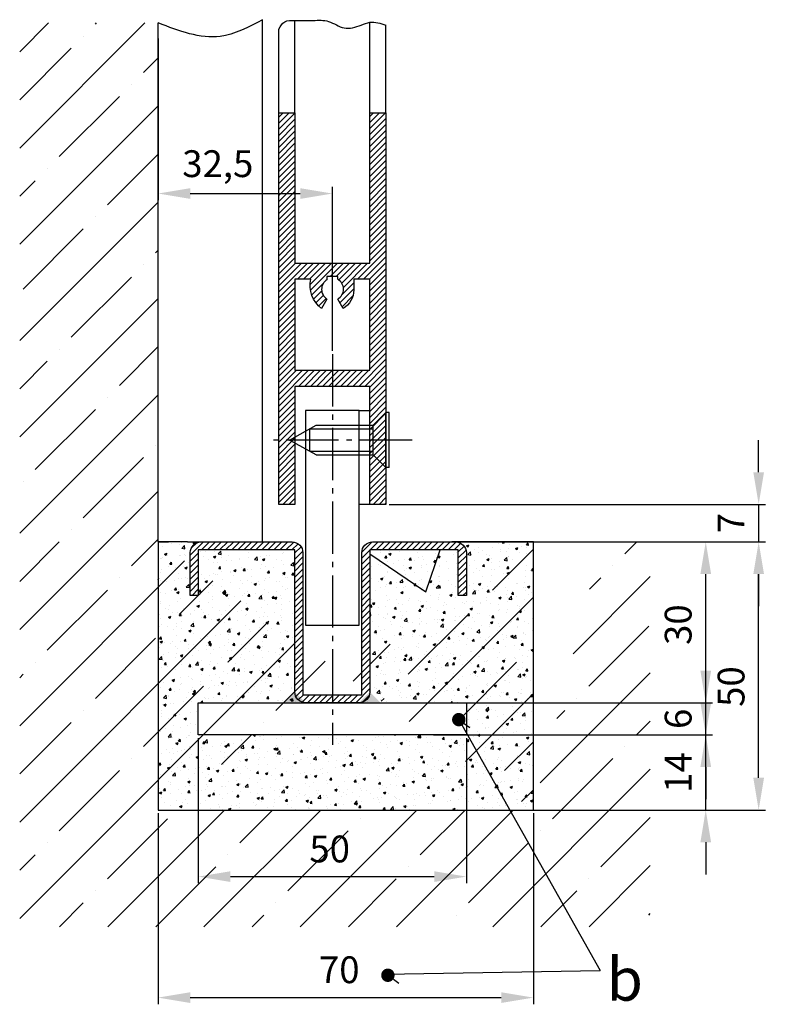
# Model space of a CAD drawing. Units: millimetres. Extents: x -3235 to 5852, y -2987 to 2395.
# Drawn here: x 5713 to 5852, y -86 to 97 of the extents above; entities that cross this region are included whole.
import ezdxf

# ---------------------------------------------------------------- set-up
doc = ezdxf.new("R2010")
doc.units = ezdxf.units.MM
doc.linetypes.add('AM_DIN_G_W050', pattern=[13.75, 9.75, -1.5, 1, -1.5])
for name, color, linetype in [('centerline-Mittellinie', 92, 'AM_DIN_G_W050'), ('dimension-Bemassung', 5, 'Continuous'), ('hatching-Schraffur', 5, 'Continuous'), ('helpline-Hilfslinie', 2, 'Continuous'), ('hiddenline-hinterliegendelinie', 6, 'Continuous'), ('outline-Körperkante', 7, 'Continuous')]:
    doc.layers.add(name, color=color, linetype=linetype)
doc.layers.get('helpline-Hilfslinie').off()
doc.styles.get("Standard").update_dxf_attribs({"font": 'ARIAL.TTF'})
doc.dimstyles.new('Details', dxfattribs={"dimtxt": 5, "dimasz": 6, "dimexe": 1.25, "dimexo": 0.625, "dimgap": 2, "dimtad": 1, "dimdec": 1, "dimtxsty": 'Standard', "dimcen": 2.5, "dimadec": 0, "dimazin": 0, "dimtfac": 1, "dimtdec": 1, "dimtmove": 0, "dimatfit": 3, "dimfxl": 1, "dimarcsym": 0})

# ---------------------------------------------------------------- blocks, each defined once
blk = doc.blocks.new('_Dot')
at = {"color": 0, "linetype": 'ByBlock', "lineweight": -2}
blk.add_line((-0.5, 0), (-1, 0), dxfattribs=at)
at = {"color": 0, "linetype": 'ByBlock', "const_width": 0.5}
blk.add_lwpolyline([(-0.25, 0, 1), (0.25, 0, 1)], format="xyb", close=True, dxfattribs=at)
blk = doc.blocks.new('325454_LR12_Türschuhprofil_')
at = {"layer": 'hatching-Schraffur'}
h = blk.add_hatch(dxfattribs=at)
h.set_pattern_fill('ANSI31', color=256, scale=0.25, style=0)
h.set_pattern_definition([(45, (-0.068, 0), (-0.561266, 0.561266), [])])
h.paths.add_polyline_path([(10, 73), (7, 73), (7, 45), (-7, 45), (-7, 73), (-10, 73), (-10, 0), (-7, 0), (-7, 22), (7, 22), (7, 0), (10, 0)])
h.paths.add_polyline_path([(2, 36.536), (1, 38.268, 0.57986), (1, 42), (1, 42.5), (-1, 42.5), (-1, 41.903, 0.551142), (-1, 38.268), (-2, 36.536, -0.295262), (-4, 42), (-7, 42), (-7, 25), (7, 25), (7, 42), (4, 42), (4, 40, -0.267946)], flags=16)
at = {"layer": 'outline-Körperkante'}
blk.add_lwpolyline([(-7, 73), (-7, 45), (7, 45), (7, 73), (10, 73), (10, 0), (7, 0), (7, 22), (-7, 22), (-7, 0), (-10, 0), (-10, 73)], close=True, dxfattribs=at)
blk.add_lwpolyline([(4, 42), (4, 40, -0.267946), (2, 36.536), (1, 38.268, 0.57986), (1, 42), (1, 42.5), (-1, 42.5), (-1, 41.903, 0.551142), (-1, 38.268), (-2, 36.536, -0.295262), (-4, 42), (-7, 42), (-7, 25), (7, 25), (7, 42)], format="xyb", close=True, dxfattribs=at)
blk = doc.blocks.new('*D155')
at = {"layer": 'Defpoints', "color": 0, "transparency": 16777216}
for p in [(14, -50), (84, -50), (84, -84.99)]:
    blk.add_point(p, dxfattribs=at)
at = {"layer": 'dimension-Bemassung', "color": 0, "lineweight": -2, "transparency": 16777216}
for p, q in [((14, -50.62), (14, -86.24)), ((84, -50.62), (84, -86.24)), ((20, -84.99), (78, -84.99))]:
    blk.add_line(p, q, dxfattribs=at)
at = {"layer": 'dimension-Bemassung', "color": 0, "transparency": 16777216}
for points in [[(20, -83.99), (20, -85.99), (14, -84.99)], [(78, -83.99), (78, -85.99), (84, -84.99)]]:
    blk.add_solid(points, dxfattribs=at)
at = {"layer": 'dimension-Bemassung', "color": 0, "transparency": 16777216, "insert": (47.79, -80.44), "char_height": 5, "attachment_point": 5}
blk.add_mtext('70', dxfattribs=at)
blk = doc.blocks.new('*D78')
at = {"layer": 'Defpoints', "color": 0, "transparency": 16777216}
for p in [(90.37, 0), (126.03, 0), (84, -50)]:
    blk.add_point(p, dxfattribs=at)
at = {"layer": 'dimension-Bemassung', "color": 0, "lineweight": -2, "transparency": 16777216}
for p, q in [((90.99, 0), (127.28, 0)), ((126.03, -44), (126.03, -6)), ((84.62, -50), (127.28, -50))]:
    blk.add_line(p, q, dxfattribs=at)
at = {"layer": 'dimension-Bemassung', "color": 0, "transparency": 16777216}
for points in [[(125.03, -6), (127.03, -6), (126.03, 0)], [(125.03, -44), (127.03, -44), (126.03, -50)]]:
    blk.add_solid(points, dxfattribs=at)
at = {"layer": 'dimension-Bemassung', "color": 0, "transparency": 16777216, "insert": (121.53, -26.98), "char_height": 5, "attachment_point": 5, "rotation": 90}
blk.add_mtext('50', dxfattribs=at)
blk = doc.blocks.new('*D79')
at = {"layer": 'Defpoints', "color": 0, "transparency": 16777216}
for p in [(64.79, -36), (116.16, -36), (72.45, -50)]:
    blk.add_point(p, dxfattribs=at)
at = {"layer": 'dimension-Bemassung', "color": 0, "lineweight": -2, "transparency": 16777216}
for p, q in [((116.16, -30), (116.16, -24)), ((65.41, -36), (117.41, -36)), ((116.16, -50), (116.16, -36)), ((73.07, -50), (117.41, -50)), ((116.16, -56), (116.16, -62))]:
    blk.add_line(p, q, dxfattribs=at)
at = {"layer": 'dimension-Bemassung', "color": 0, "transparency": 16777216}
for points in [[(115.16, -30), (117.16, -30), (116.16, -36)], [(115.16, -56), (117.16, -56), (116.16, -50)]]:
    blk.add_solid(points, dxfattribs=at)
at = {"layer": 'dimension-Bemassung', "color": 0, "transparency": 16777216, "insert": (111.66, -43), "char_height": 5, "attachment_point": 5, "rotation": 90}
blk.add_mtext('14', dxfattribs=at)
blk = doc.blocks.new('*D80')
at = {"layer": 'Defpoints', "color": 0, "transparency": 16777216}
for p in [(67.55, -30), (116.16, -30), (67.55, -36)]:
    blk.add_point(p, dxfattribs=at)
at = {"layer": 'dimension-Bemassung', "color": 0, "lineweight": -2, "transparency": 16777216}
for p, q in [((116.16, -24), (116.16, -18)), ((68.18, -30), (117.41, -30)), ((116.16, -36), (116.16, -30)), ((68.18, -36), (117.41, -36)), ((116.16, -42), (116.16, -48))]:
    blk.add_line(p, q, dxfattribs=at)
at = {"layer": 'dimension-Bemassung', "color": 0, "transparency": 16777216}
for points in [[(115.16, -24), (117.16, -24), (116.16, -30)], [(115.16, -42), (117.16, -42), (116.16, -36)]]:
    blk.add_solid(points, dxfattribs=at)
at = {"layer": 'dimension-Bemassung', "color": 0, "transparency": 16777216, "insert": (111.66, -33), "char_height": 5, "attachment_point": 5, "rotation": 90}
blk.add_mtext('6', dxfattribs=at)
blk = doc.blocks.new('*D81')
at = {"layer": 'Defpoints', "color": 0, "transparency": 16777216}
for p in [(71.5, 0), (116.16, 0), (71.5, -30)]:
    blk.add_point(p, dxfattribs=at)
at = {"layer": 'dimension-Bemassung', "color": 0, "lineweight": -2, "transparency": 16777216}
for p, q in [((72.12, 0), (117.41, 0)), ((116.16, -24), (116.16, -6)), ((72.12, -30), (117.41, -30))]:
    blk.add_line(p, q, dxfattribs=at)
at = {"layer": 'dimension-Bemassung', "color": 0, "transparency": 16777216}
for points in [[(115.16, -6), (117.16, -6), (116.16, 0)], [(115.16, -24), (117.16, -24), (116.16, -30)]]:
    blk.add_solid(points, dxfattribs=at)
at = {"layer": 'dimension-Bemassung', "color": 0, "transparency": 16777216, "insert": (111.66, -15.43), "char_height": 5, "attachment_point": 5, "rotation": 90}
blk.add_mtext('30', dxfattribs=at)
blk = doc.blocks.new('*D82')
at = {"layer": 'Defpoints', "color": 0, "transparency": 16777216}
for p in [(56.5, 7), (64.65, 0), (126.03, 0)]:
    blk.add_point(p, dxfattribs=at)
at = {"layer": 'dimension-Bemassung', "color": 0, "lineweight": -2, "transparency": 16777216}
for p, q in [((126.03, 13), (126.03, 19)), ((57.12, 7), (127.28, 7)), ((126.03, 7), (126.03, 0)), ((65.27, 0), (127.28, 0)), ((126.03, -6), (126.03, -12))]:
    blk.add_line(p, q, dxfattribs=at)
at = {"layer": 'dimension-Bemassung', "color": 0, "transparency": 16777216}
for points in [[(125.03, 13), (127.03, 13), (126.03, 7)], [(125.03, -6), (127.03, -6), (126.03, 0)]]:
    blk.add_solid(points, dxfattribs=at)
at = {"layer": 'dimension-Bemassung', "color": 0, "transparency": 16777216, "insert": (121.53, 3.5), "char_height": 5, "attachment_point": 5, "rotation": 90}
blk.add_mtext('7', dxfattribs=at)
blk = doc.blocks.new('*D83')
at = {"layer": 'Defpoints', "color": 0, "transparency": 16777216}
for p in [(14, 94.52), (46.5, 64.97), (46.5, 35.01)]:
    blk.add_point(p, dxfattribs=at)
at = {"layer": 'dimension-Bemassung', "color": 0, "lineweight": -2, "transparency": 16777216}
for p, q in [((14, 93.9), (14, 63.72)), ((46.5, 35.64), (46.5, 66.22)), ((20, 64.97), (40.5, 64.97))]:
    blk.add_line(p, q, dxfattribs=at)
at = {"layer": 'dimension-Bemassung', "color": 0, "transparency": 16777216}
for points in [[(20, 65.97), (20, 63.97), (14, 64.97)], [(40.5, 65.97), (40.5, 63.97), (46.5, 64.97)]]:
    blk.add_solid(points, dxfattribs=at)
at = {"layer": 'dimension-Bemassung', "color": 0, "transparency": 16777216, "insert": (25.13, 69.89), "char_height": 5, "attachment_point": 5}
blk.add_mtext('32,5', dxfattribs=at)
blk = doc.blocks.new('*D84')
at = {"layer": 'Defpoints', "color": 0, "transparency": 16777216}
for p in [(21.5, -36), (71.5, -36), (71.5, -62.42)]:
    blk.add_point(p, dxfattribs=at)
at = {"layer": 'dimension-Bemassung', "color": 0, "lineweight": -2, "transparency": 16777216}
for p, q in [((21.5, -36.62), (21.5, -63.67)), ((71.5, -36.62), (71.5, -63.67)), ((27.5, -62.42), (65.5, -62.42))]:
    blk.add_line(p, q, dxfattribs=at)
at = {"layer": 'dimension-Bemassung', "color": 0, "transparency": 16777216}
for points in [[(27.5, -61.42), (27.5, -63.42), (21.5, -62.42)], [(65.5, -61.42), (65.5, -63.42), (71.5, -62.42)]]:
    blk.add_solid(points, dxfattribs=at)
at = {"layer": 'dimension-Bemassung', "color": 0, "transparency": 16777216, "insert": (46, -57.92), "char_height": 5, "attachment_point": 5}
blk.add_mtext('50', dxfattribs=at)
blk = doc.blocks.new('Detail_Bodenführung_DG_OF_LR12')
at = {"layer": 'hatching-Schraffur'}
h = blk.add_hatch(dxfattribs=at)
h.set_pattern_fill('ANSI35', color=256, scale=2, style=0)
edge = h.paths.add_edge_path()
edge.add_line((-11.82, 96.78), (-11.82, -71.77))
edge.add_line((-11.82, -71.77), (105.82, -71.77))
edge.add_line((105.82, -71.77), (105.82, 0))
edge.add_line((105.82, 0), (96.21, 0))
edge.add_line((84, 0), (96.74, 0))
edge.add_line((84, -50), (84, 0))
edge.add_line((14, -50), (84, -50))
edge.add_line((14, 0), (14, -50))
edge.add_line((14, 0), (14, 96.78))
edge.add_line((14, 96.78), (-11.82, 96.78))
h = blk.add_hatch(dxfattribs=at)
h.set_pattern_fill('AR-CONC', color=256, style=0)
h.paths.add_polyline_path([(41.5, -30, -0.414214), (39.5, -28), (39.5, -1.5), (21.5, -1.5), (21.5, -10), (20, -10), (20, -2, -0.414214), (22, 0), (19.5, 0), (14, 0), (14, -50), (84, -50), (84, -42.82), (71.5, -34.13), (71.5, -36), (21.5, -36), (21.5, -30)])
h.paths.add_polyline_path([(71.5, -30), (71.5, -34.13), (84, -42.82), (84, 0), (69.5, 0, -0.414214), (71.5, -2), (71.5, -10), (70, -10), (70, -1.5), (53.5, -1.5), (53.5, -28, -0.414214), (51.5, -30)])
h.paths.add_polyline_path([(17.75, -38.44), (67.13, -38.44), (67.13, -48.89), (17.75, -48.89)], flags=24)
h = blk.add_hatch(dxfattribs=at)
h.set_pattern_fill('AR-CONC', color=256, scale=0.025, style=0)
h.paths.add_polyline_path([(71.5, -34.13), (71.5, -36), (21.5, -36), (21.5, -30), (41.5, -30, -0.414214), (39.5, -28), (39.5, -1.5), (21.5, -1.5), (21.5, -10), (20, -10), (20, -2, -0.414214), (22, 0), (19.5, 0), (14, 0), (14, -50), (84, -50), (84, -42.82)])
h.paths.add_polyline_path([(71.5, -34.13), (84, -42.82), (84, 0), (69.5, 0, -0.414214), (71.5, -2), (71.5, -10), (70, -10), (70, -1.5), (53.5, -1.5), (53.5, -28, -0.414214), (51.5, -30), (71.5, -30)])
h.paths.add_polyline_path([(17.75, -38.44), (67.13, -38.44), (67.13, -48.89), (17.75, -48.89)], flags=24)
h = blk.add_hatch(dxfattribs=at)
h.set_pattern_fill('ANSI31', color=256, scale=0.25, style=0)
h.paths.add_polyline_path([(41, -2, 0.414214), (39, 0), (22, 0, 0.414214), (20, -2), (20, -10), (21.5, -10), (21.5, -1.5), (39.5, -1.5), (39.5, -28, 0.414214), (41.5, -30), (46.5, -30), (46.5, -28.5), (41, -28.5)])
h.paths.add_polyline_path([(51.5, -30, 0.414214), (53.5, -28), (53.5, -1.5), (70, -1.5), (70, -10), (71.5, -10), (71.5, -2, 0.414214), (69.5, 0), (54, 0, 0.414214), (52, -2), (52, -28.5), (46.5, -28.5), (46.5, -30)])
at = {"layer": 'centerline-Mittellinie'}
for p, q in [((46.5, 35.01), (46.5, -37.85)), ((61.38, 19), (35.5, 19))]:
    blk.add_line(p, q, dxfattribs=at)
at = {"layer": 'dimension-Bemassung'}
for p in [(70.09, -33.15), (56.27, -80.63)]:
    blk.add_line(p, (96.44, -79.92), dxfattribs=at)
at = {"layer": 'hatching-Schraffur'}
blk.add_open_spline([(33.5, 97.39), (30.89, 96.01), (24.64, 92.69), (17.92, 95.28), (14, 96.78)], degree=3, knots=[0, 0, 0, 0, 8.505622, 20.36403, 20.36403, 20.36403, 20.36403], dxfattribs=at)
at = {"layer": 'hiddenline-hinterliegendelinie'}
for p, q in [((54.1, 21.75), (56.5, 24.15)), ((56.5, 13.85), (56.5, 24.15)), ((57.1, 24.15), (56.5, 24.15)), ((57.1, 13.85), (57.1, 24.15)), ((38.5, 19), (43.5, 21.75)), ((42.29, 21.09), (54.1, 21.09)), ((42.29, 16.92), (42.29, 21.09)), ((43.5, 21.75), (54.1, 21.75)), ((54.1, 16.25), (54.1, 21.75)), ((43.5, 16.25), (38.5, 19)), ((42.29, 16.92), (54.1, 16.92)), ((43.5, 16.25), (54.1, 16.25)), ((54.1, 16.25), (56.5, 13.85)), ((57.1, 13.85), (56.5, 13.85))]:
    blk.add_line(p, q, dxfattribs=at)
at = {"layer": 'outline-Körperkante'}
for p, q in [((33.5, 0), (33.5, 97.39)), ((14, 0), (14, 96.78)), ((36.5, 80), (36.5, 95.64)), ((39.5, 80), (39.5, 97.26)), ((53.5, 80), (53.5, 96.9)), ((56.5, 80), (56.5, 96.36)), ((51.5, 24.5), (53.5, 24.5)), ((53.5, 7), (51.5, 7)), ((19.5, 0), (14, 0)), ((14, 0), (14, -50)), ((19.5, 0), (22, 0)), ((84, 0), (68.82, 0)), ((84, 0), (68.82, 0)), ((84, -50), (84, 0)), ((14, 0), (15.96, 0)), ((84, 0), (96.74, 0)), ((14, -50), (84, -50))]:
    blk.add_line(p, q, dxfattribs=at)
for points in [[(41.5, -15.5), (51.5, -15.5), (51.5, 24.5), (41.5, 24.5)], [(21.5, -30), (71.5, -30), (71.5, -36), (21.5, -36)]]:
    blk.add_lwpolyline(points, close=True, dxfattribs=at)
blk.add_lwpolyline([(70, -10), (70, -1.5), (53.5, -1.5), (53.5, -28, -0.414214), (51.5, -30), (41.5, -30, -0.414214), (39.5, -28), (39.5, -1.5), (21.5, -1.5), (21.5, -10), (20, -10), (20, -2, -0.414214), (22, 0), (39, 0, -0.414214), (41, -2), (41, -28.5), (52, -28.5), (52, -2, -0.414214), (54, 0), (69.5, 0, -0.414214), (71.5, -2), (71.5, -10)], format="xyb", close=True, dxfattribs=at)
blk.add_open_spline([(36.5, 95.64), (36.82, 96.18), (37.48, 97.31), (40.11, 97.24), (42.71, 97.22), (45.98, 97.4), (48.63, 95.31), (51.43, 96.17), (53.91, 97.23), (55.49, 96.7), (56.5, 96.36)], degree=3, knots=[0, 0, 0, 0, 1.749805, 3.659087, 7.113096, 9.961498, 13.115141, 16.340767, 18.035254, 21.083287, 21.083287, 21.083287, 21.083287], dxfattribs=at)
for points in [[(41.5, -30), (37.5, -30), (39.5, -28)], [(51.5, -30), (55.5, -30), (53.5, -28)]]:
    blk.add_solid(points, dxfattribs=at)
at = {"layer": 'dimension-Bemassung', "xscale": 2.499999999999957, "yscale": 2.499999999999957, "zscale": 2.499999999999957, "rotation": 144.5298268140382}
for p in [(70.09, -33.15), (56.86, -80.82)]:
    blk.add_blockref('_Dot', p, dxfattribs=at)
at = {"layer": 'helpline-Hilfslinie'}
blk.add_blockref('325454_LR12_Türschuhprofil_', (46.5, 7), dxfattribs=at)
at = {"layer": 'dimension-Bemassung', "insert": (97.69, -77.56), "char_height": 8, "attachment_point": 1}
blk.add_mtext('{\\fArial|b0|i0|c0|p34;b}', dxfattribs=at)
at = {"layer": 'dimension-Bemassung'}
for base, p1, p2, picture, middle in [((46.5, 64.97), (14, 94.52), (46.5, 35.01), '*D83', (25.13, 64.97)), ((71.5, -62.42), (21.5, -36), (71.5, -36), '*D84', (46, -62.42))]:
    dim = blk.add_linear_dim(base=base, p1=p1, p2=p2, dimstyle='Details', dxfattribs=at)
    dim.commit()
    dim.dimension.update_dxf_attribs({"geometry": picture, "text_midpoint": middle, "dimtype": 128})
for base, p1, p2, picture, middle in [((126.03, 0), (56.5, 7), (64.65, 0), '*D82', (126.03, 3.5)), ((116.16, 0), (71.5, -30), (71.5, 0), '*D81', (116.16, -15.43)), ((126.03, 0), (84, -50), (90.37, 0), '*D78', (126.03, -26.98)), ((116.16, -30), (67.55, -36), (67.55, -30), '*D80', (116.16, -33)), ((116.16, -36), (72.45, -50), (64.79, -36), '*D79', (116.16, -43))]:
    dim = blk.add_linear_dim(base=base, p1=p1, p2=p2, angle=90, dimstyle='Details', dxfattribs=at)
    dim.commit()
    dim.dimension.update_dxf_attribs({"geometry": picture, "text_midpoint": middle, "dimtype": 128})
dim = blk.add_linear_dim(base=(84, -84.99), p1=(14, -50), p2=(84, -50), dimstyle='Details', override={"dimpost": ''}, dxfattribs=at)
dim.commit()
dim.dimension.update_dxf_attribs({"geometry": '*D155', "text_midpoint": (47.79, -84.99), "dimtype": 160})

msp = doc.modelspace()

# ---------------------------------------------------------------- block references
at = {"layer": 'outline-Körperkante'}
msp.add_blockref('Detail_Bodenführung_DG_OF_LR12', (5724.88, 0), dxfattribs=at)

doc.saveas('drawing.dxf')
